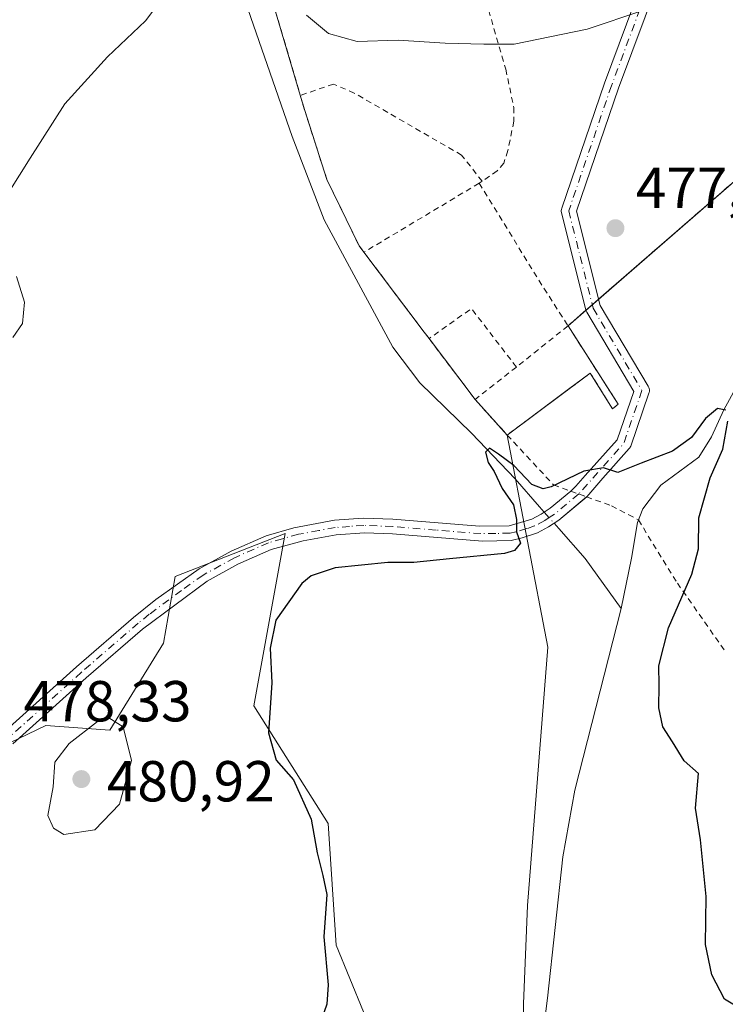
# Model space of a CAD drawing. Units: metres. Extents: x 618231 to 621699, y 4697048 to 4699420.
# Drawn here: x 621446 to 621569, y 4698868 to 4699039 of the extents above; entities that cross this region are included whole.
import ezdxf

# ---------------------------------------------------------------- set-up
doc = ezdxf.new("R2010")
doc.units = ezdxf.units.M
doc.header["$MEASUREMENT"] = 0
doc.linetypes.add('DGN Style 2', pattern=[1.6480167562047852, 0.988810053722871, -0.6592067024819142])
doc.linetypes.add('DGN Style 4', pattern=[2.6384748266838614, 1.318413404963828, -0.6592067024819142, 0.001648016756204785, -0.6592067024819142])
for name, color, linetype, lineweight in [('Agrupación de edificios CxS', 7, 'Continuous', 0), ('Alambrada', 7, 'DGN Style 2', 0), ('Camino Cxs', 7, 'Continuous', 0), ('Camino eje', 30, 'DGN Style 4', 13), ('Camino eje virtual', 6, 'DGN Style 4', 0), ('Corriente natural lineal', 142, 'Continuous', 13), ('Corriente natural lineal oculto', 9, 'DGN Style 4', 13), ('Cultivos herbáceos CxS', 92, 'Continuous', 0), ('Curva de nivel maestra', 30, 'Continuous', 30), ('Curva de nivel normal', 30, 'Continuous', 0), ('Matorral CxS', 135, 'Continuous', 0), ('Núcleo urbano CxS', 7, 'Continuous', 0), ('Punto de cota en terreno', 7, 'Continuous', 0), ('Rótulo de punto de cota en terreno', 7, 'Continuous', 0)]:
    doc.layers.add(name, color=color, linetype=linetype, lineweight=lineweight)
doc.styles.add('Style-Arial', font='txt')

# ---------------------------------------------------------------- blocks, each defined once
blk = doc.blocks.new('*U6')
at = {"layer": 'Cultivos herbáceos CxS', "color": 92, "linetype": 'Continuous', "lineweight": 0}
for points in [[(621505.9691000005, 4698866.5921, 473.3937000000006), (621501.2061000001, 4698878.165300001, 475.1912000000011), (621499.8465, 4698899.2697, 474.9089999999997), (621486.9190999996, 4698919.6939, 477.0975999999937), (621492.3623000003, 4698949.649900001, 476.5733999999939), (621473.3113000002, 4698942.1611, 477.5160999999935), (621471.2704999996, 4698930.587099999, 477.7841000000044), (621461.9360999997, 4698915.519300001, 479.5834000000032), (621450.8583000004, 4698916.290300001, 478.3668999999937), (621436.5705000004, 4698909.4823, 478.8160999999964)], [(621450.1821, 4699166.1435, 489.2312999999995), (621467.8722999999, 4699139.592700001, 487.570000000007), (621471.9540999997, 4699130.742500001, 486.7017999999953), (621471.9540999997, 4699118.487700001, 486.380799999999), (621477.3967000004, 4699097.382900001, 484.7642000000051), (621473.9044000005, 4699079.3639, 482.8926000000066), (621476.5736999996, 4699061.864900001, 481.5146999999997), (621487.4401000004, 4699050.5801, 481.1380000000063), (621490.2600999996, 4699041.7601, 480.2905000000028), (621495.0100999996, 4699025.6801, 479.5700999999972), (621495.7801000001, 4699023.040100001, 479.3873000000021), (621499.6201, 4699011.050100001, 478.5812000000006), (621505.2100999998, 4698999.5701, 477.5469000000012), (621506.0500999996, 4698998.440099999, 477.4697000000015), (621516.5100999996, 4698984.5701, 476.6855000000069), (621517.3501000004, 4698983.460100001, 476.6342000000004), (621525.3501000004, 4698972.9001, 476.2249000000011), (621526.4403999997, 4698971.690400001, 476.162599999996), (621530.9200999998, 4698966.720100001, 476.0225999999967), (621537.9480999997, 4698929.905900001, 473.123900000006), (621534.4527000004, 4698885.041099999, 471.5323000000063), (621533.7417000001, 4698867.974099999, 470.6875), (621533.7417000001, 4698848.063300001, 469.3393000000069)]]:
    blk.add_polyline3d(points, dxfattribs=at)
blk = doc.blocks.new('*U12')
at = {"layer": 'Matorral CxS', "color": 135, "linetype": 'Continuous', "lineweight": 0}
for points in [[(621436.5705000004, 4698909.4823, 478.8160999999964), (621450.8583000004, 4698916.290300001, 478.3668999999937), (621461.9360999997, 4698915.519300001, 479.5834000000032), (621471.2704999996, 4698930.587099999, 477.7841000000044), (621473.3113000002, 4698942.1611, 477.5160999999935), (621492.3623000003, 4698949.649900001, 476.5733999999939), (621486.9190999996, 4698919.6939, 477.0975999999937), (621499.8465, 4698899.2697, 474.9089999999997), (621501.2061000001, 4698878.165300001, 475.1912000000011), (621505.9691000005, 4698866.5921, 473.3937000000006)], [(621533.7417000001, 4698848.063300001, 469.3393000000069), (621533.7417000001, 4698867.974099999, 470.6875), (621534.4527000004, 4698885.041099999, 471.5323000000063), (621537.9480999997, 4698929.905900001, 473.123900000006), (621530.9200999998, 4698966.720100001, 476.0225999999967), (621541.5543000001, 4698974.655200001, 476.1057000000001), (621545.3400999998, 4698977.4801, 476.0577000000048), (621547.6414000001, 4698973.746400001, 475.9421000000002), (621549.1801000005, 4698971.2501, 475.7850999999937), (621550.1901000004, 4698972.050100001, 475.7593999999954), (621549.2598000001, 4698973.504799999, 475.8487000000023), (621541.4801000003, 4698985.670100001, 476.4084000000003), (621583.0301000001, 4699021.790100001, 477.9771999999939), (621590.8601000002, 4699030.1501, 478.1165000000037), (621592.1401000004, 4699031.940099999, 478.2651000000042), (621595.2570000002, 4699036.319499999, 478.6110999999946), (621601.6201, 4699045.2601, 479.1141999999964), (621616.4401000004, 4699065.790100001, 479.8424999999989), (621625.2301000003, 4699081.3101, 480.5219999999972), (621635.2100999998, 4699100.0801, 481.5289000000049), (621640.0100999996, 4699106.380100001, 482.5092000000004), (621640.2196000004, 4699106.550200001, 482.5268999999971), (621663.5603, 4699125.500299999, 484.0391999999993), (621675.8437999999, 4698420.438999999, 476.6508999999933)]]:
    blk.add_polyline3d(points, dxfattribs=at)
blk = doc.blocks.new('5PATER')
at = {"layer": 'Punto de cota en terreno', "linetype": 'Continuous', "lineweight": 0}
h = blk.add_hatch(color=51, dxfattribs=at)
edge = h.paths.add_edge_path()
edge.add_ellipse((0, 0), major_axis=(-0.1095731443231308, -0.1110710700762829), ratio=0.9994222409660322, start_angle=0, end_angle=360)
blk = doc.blocks.new('*U17')
at = {"layer": 'Camino Cxs', "color": 7, "linetype": 'Continuous', "lineweight": 0}
for points in [[(621443.3701, 4698914.970100001, 478.5546999999933), (621456.1700999998, 4698926.4901, 478.1484999999957), (621466.0601000005, 4698935.030099999, 477.8426000000036), (621469.9501, 4698938.1601, 477.6977999999945), (621477.4600999998, 4698943.4801, 477.3800999999949), (621483.0301000001, 4698946.5601, 477.1284000000014), (621489.0800999999, 4698949.220100001, 476.7652999999991), (621493.8800999997, 4698950.600099999, 476.5160999999935), (621500.9200999998, 4698951.920100001, 476.277900000001), (621505.9001000002, 4698952.3101, 476.1540999999997), (621511.0900999998, 4698952.100099999, 476.0038999999961), (621526.1001000004, 4698950.890100001, 475.6288999999961), (621531.2901, 4698950.950099999, 475.321100000001), (621535.1700999998, 4698952.110099999, 475.1293000000006), (621536.8000999996, 4698952.970100001, 475.1564999999973), (621538.3701, 4698954.0001, 475.2828000000009), (621541.9501, 4698956.9801, 475.222299999994), (621542.8273, 4698957.8683, 475.1869000000006), (621544.4370999997, 4698959.6709, 475.2752000000037), (621549.9900000002, 4698965.8891, 475.3744000000006), (621552.8838000001, 4698974.280400001, 475.6532000000007), (621544.7200999996, 4698988.056700001, 476.5133999999962), (621544.6205000002, 4698988.2685, 476.5301000000036), (621544.5809000004, 4698988.397800001, 476.538400000005), (621540.3475000003, 4699005.3312, 477.6098000000056), (621540.3153999997, 4699005.514799999, 477.6236999999965), (621540.3098999998, 4699005.701099999, 477.6377000000066), (621540.3311000001, 4699005.886299999, 477.6512999999978), (621540.3784999996, 4699006.066600001, 477.6643999999943), (621547.7868999997, 4699027.762399999, 479.2866999999969), (621547.7972999997, 4699027.7917, 479.2890000000043), (621559.4407000003, 4699059.0174, 481.5576000000001)], [(621561.8152999999, 4699057.943800001, 481.2915000000066), (621550.2418999998, 4699026.905999999, 479.1744999999937), (621542.9631000003, 4699005.589500001, 477.6171999999933), (621547.0573000005, 4698989.2126, 476.4238000000041), (621555.3709000006, 4698975.1832, 475.5513000000064), (621555.4841999998, 4698974.9902, 475.5415000000066), (621555.5625999998, 4698974.7805, 475.5329999999958), (621555.6039000005, 4698974.560500001, 475.5258999999933), (621555.6067000004, 4698974.3367, 475.5206999999937), (621555.5710000005, 4698974.115700001, 475.5173000000068), (621555.5373999998, 4698974.0021, 475.5163999999932), (621555.5294000005, 4698973.979, 475.516300000003), (621552.3590000002, 4698964.7839, 475.3016999999964), (621552.2927000001, 4698964.6293, 475.295499999993), (621552.2070000004, 4698964.4846, 475.2897999999987), (621552.1034000004, 4698964.3522, 475.284799999994), (621547.5163000004, 4698959.215500001, 475.1506999999983), (621544.7200999996, 4698955.9901, 475.147100000002), (621539.8800999997, 4698951.960100001, 474.9535999999935), (621538.0900999998, 4698950.780099999, 474.9790000000066), (621536.1801000005, 4698949.770099999, 475.0532999999996), (621533.5201000003, 4698948.860099999, 475.1769000000059), (621531.6001000004, 4698948.420100001, 475.2731000000058), (621526.6300999997, 4698948.3201, 475.4893000000012), (621511.0301000001, 4698949.5701, 475.9078000000009), (621506.1401000004, 4698949.770099999, 476.0890999999974), (621501.2401000002, 4698949.4001, 476.2382000000071), (621495.5301000001, 4698948.370100001, 476.4716000000044), (621489.9301000005, 4698946.8301, 476.7642999999953), (621484.1501000002, 4698944.290100001, 477.0531999999948), (621478.8300999999, 4698941.350099999, 477.3307000000059), (621467.6401000004, 4698933.050100001, 477.8010999999969), (621457.8400999998, 4698924.590100001, 478.1150000000052), (621445.0800999999, 4698913.100099999, 478.4953999999998)]]:
    blk.add_polyline3d(points, dxfattribs=at)

msp = doc.modelspace()

# ---------------------------------------------------------------- linework, layer by layer
at = {"layer": 'Agrupación de edificios CxS', "color": 7, "linetype": 'Continuous', "lineweight": 0, "extrusion": (-0.7978677938758811, -0.6025927590579644, 0.0169985360117999), "elevation": -3327453.977197948, "flags": 128}
msp.add_lwpolyline([(-3375133.369975791, 57047.05753456456), (-3375134.761988086, 57046.9792232497), (-3375152.134044657, 57047.70082751109)], dxfattribs=at)
at = {"layer": 'Agrupación de edificios CxS', "color": 7, "linetype": 'Continuous', "lineweight": 0, "extrusion": (0.01248159253573031, 0.01085044951988712, 0.9998632294434017), "elevation": 59220.47405200086, "flags": 128}
msp.add_lwpolyline([(621491.3173768276, 4698623.357438245), (621490.2175616709, 4698622.40148197)], dxfattribs=at)
at = {"layer": 'Agrupación de edificios CxS', "color": 7, "linetype": 'Continuous', "lineweight": 0, "extrusion": (-0.004087306375891843, -0.003553372278804492, 0.9999853336284676), "elevation": -18761.20036098832, "flags": 128}
msp.add_lwpolyline([(621543.5449075998, 4698953.285424413), (621542.444084505, 4698952.32841837)], dxfattribs=at)
at = {"layer": 'Agrupación de edificios CxS', "color": 7, "linetype": 'Continuous', "lineweight": 0, "extrusion": (0.05167676537055885, 0.04492251274032413, 0.9976529856467788), "elevation": 243685.1972646549, "flags": 128}
msp.add_lwpolyline([(3138578.663125989, -3543550.638382969), (3138578.663125989, -3543546.509734456)], dxfattribs=at)
at = {"layer": 'Agrupación de edificios CxS', "color": 7, "linetype": 'Continuous', "lineweight": 0, "extrusion": (0.02223731315736896, -0.02935325336984774, 0.9993217141742428), "elevation": -123632.9308593037, "flags": 128}
msp.add_lwpolyline([(3332923.887733901, 3367933.128894451), (3332923.887733901, 3367946.386041175)], dxfattribs=at)
at = {"layer": 'Agrupación de edificios CxS', "color": 7, "linetype": 'Continuous', "lineweight": 0, "extrusion": (-0.02210947005546341, 0.02453079442410623, 0.9994545569753478), "elevation": 102004.1628070323, "flags": 128}
msp.add_lwpolyline([(-3607621.567176566, -3072661.863491661), (-3607621.567176566, -3072670.187725559)], dxfattribs=at)
at = {"layer": 'Agrupación de edificios CxS', "color": 7, "linetype": 'Continuous', "lineweight": 0}
for points in [[(621663.5603999998, 4699125.500399999, 484.0926999999938), (621640.2196000004, 4699106.550200001, 482.2872999999963), (621640.0100999996, 4699106.380100001, 482.2492999999959), (621635.2100999998, 4699100.0801, 481.2611000000034), (621625.2301000003, 4699081.3101, 480.1949000000022), (621616.4401000004, 4699065.790100001, 479.5510000000068), (621601.6201, 4699045.2601, 479.1367000000028), (621592.1401000004, 4699031.940099999, 477.9847000000009), (621590.8601000002, 4699030.1501, 477.9373000000051), (621583.0301000001, 4699021.790100001, 478.4000999999989), (621546.7890999997, 4698990.285300001, 476.5206000000035)], [(621495.0100999996, 4699025.6801, 479.6248000000051), (621490.2600999996, 4699041.7601, 480.2531000000017), (621487.4401000004, 4699050.5801, 481.2630000000063), (621496.2600999996, 4699054.7601, 483.1355999999942), (621503.6901000004, 4699059.3101, 484.5328000000009), (621519.8000999996, 4699070.090100001, 486.2823000000063)], [(621601.6201, 4699045.2601, 479.1367000000028), (621592.1401000004, 4699031.940099999, 477.9847000000009), (621590.8601000002, 4699030.1501, 477.9373000000051), (621583.0301000001, 4699021.790100001, 478.4000999999989), (621541.4801000003, 4698985.670100001, 476.8194999999978), (621550.1901000004, 4698972.050100001, 475.9128000000055), (621549.1801000005, 4698971.2501, 475.938599999994), (621545.3400999998, 4698977.4801, 476.7955999999977), (621530.9200999998, 4698966.720100001, 476.7554999999993), (621525.3501000004, 4698972.9001, 476.4805999999954), (621517.3501000004, 4698983.460100001, 476.9688000000024), (621516.5100999996, 4698984.5701, 476.8904999999941), (621506.0500999996, 4698998.440099999, 477.6119999999937), (621505.2100999998, 4698999.5701, 477.6552999999985), (621499.6201, 4699011.050100001, 478.7859000000026), (621495.7801000001, 4699023.040100001, 479.4723999999987), (621495.0100999996, 4699025.6801, 479.6248000000051), (621490.2600999996, 4699041.7601, 480.2531000000017)], [(621506.0500999996, 4698998.440099999, 477.6119999999937), (621505.2100999998, 4698999.5701, 477.6552999999985), (621499.6201, 4699011.050100001, 478.7859000000026), (621495.7801000001, 4699023.040100001, 479.4723999999987), (621495.0100999996, 4699025.6801, 479.6248000000051)], [(621541.4801000003, 4698985.670100001, 476.8194999999978), (621550.1901000004, 4698972.050100001, 475.9128000000055), (621549.1801000005, 4698971.2501, 475.938599999994), (621545.3400999998, 4698977.4801, 476.7955999999977), (621530.9200999998, 4698966.720100001, 476.7554999999993)]]:
    msp.add_polyline3d(points, dxfattribs=at)
at = {"layer": 'Alambrada', "color": 7, "linetype": 'DGN Style 2', "lineweight": 0, "extrusion": (-0.02426904024788716, -0.0145371551094102, 0.9995997623082808), "elevation": -82916.00368511697, "flags": 128}
msp.add_lwpolyline([(-3711765.172148419, 2946679.153057574), (-3711765.172148419, 2946655.830198914)], dxfattribs=at)
at = {"layer": 'Alambrada', "color": 7, "linetype": 'DGN Style 2', "lineweight": 0, "extrusion": (0.01113022576567182, 0.007420150482697264, 0.999910525717786), "elevation": 42263.31870073775, "flags": 128}
msp.add_lwpolyline([(621482.7355058036, 4698826.517178731), (621482.2254461251, 4698826.177169371)], dxfattribs=at)
at = {"layer": 'Alambrada', "color": 7, "linetype": 'DGN Style 2', "lineweight": 0, "extrusion": (-0.6373186378526375, -0.4346642947197664, 0.636311169744353), "elevation": -2438297.856084748, "flags": 128}
msp.add_lwpolyline([(-3531886.138499307, 2011834.401135982), (-3531865.368402848, 2011832.892773284), (-3531856.997250419, 2011832.518534447)], dxfattribs=at)
at = {"layer": 'Alambrada', "color": 7, "linetype": 'DGN Style 2', "lineweight": 0, "extrusion": (-0.7978677938758811, -0.6025927590579644, 0.0169985360117999), "elevation": -3327453.977197948, "flags": 128}
msp.add_lwpolyline([(-3375152.134044657, 57047.70082751109), (-3375134.761988086, 57046.9792232497), (-3375133.369975791, 57047.05753456456)], dxfattribs=at)
at = {"layer": 'Alambrada', "color": 7, "linetype": 'DGN Style 2', "lineweight": 0, "extrusion": (0.04053173863911132, 0.005002999679499526, 0.9991657260720554), "elevation": 49176.76241614586, "flags": 128}
msp.add_lwpolyline([(4587445.176573889, -1191482.416679805), (4587456.208108294, -1191475.893558033), (4587451.948907352, -1191467.945339838)], dxfattribs=at)
at = {"layer": 'Alambrada', "color": 7, "linetype": 'DGN Style 2', "lineweight": 0, "extrusion": (-0.03007033475737821, -0.02405626780795323, 0.9992582603845371), "elevation": -131253.5522537761, "flags": 128}
msp.add_lwpolyline([(-3281017.461190484, 3418256.469463751), (-3281017.461190484, 3418244.999363537)], dxfattribs=at)
at = {"layer": 'Alambrada', "color": 7, "linetype": 'DGN Style 2', "lineweight": 0, "extrusion": (0.02223731315736896, -0.02935325336984774, 0.9993217141742428), "elevation": -123632.9308593037, "flags": 128}
msp.add_lwpolyline([(3332923.887733901, 3367946.386041175), (3332923.887733901, 3367933.128894451)], dxfattribs=at)
at = {"layer": 'Alambrada', "color": 7, "linetype": 'DGN Style 2', "lineweight": 0, "extrusion": (0.008889629319532659, 0.006945796723925234, 0.9999363631743928), "elevation": 38639.69082869695, "flags": 128}
msp.add_lwpolyline([(621503.7350432638, 4698823.473265394), (621496.554413109, 4698817.863130065)], dxfattribs=at)
at = {"layer": 'Alambrada', "color": 7, "linetype": 'DGN Style 2', "lineweight": 0, "extrusion": (-0.02210947005546341, 0.02453079442410623, 0.9994545569753478), "elevation": 102004.1628070323, "flags": 128}
msp.add_lwpolyline([(-3607621.567176566, -3072670.187725559), (-3607621.567176566, -3072661.863491661)], dxfattribs=at)
at = {"layer": 'Alambrada', "color": 7, "linetype": 'DGN Style 2', "lineweight": 0}
for points in [[(621663.5604999998, 4699125.500399999, 484.0926000000036), (621640.0100999996, 4699106.380100001, 482.2492999999959), (621635.2100999998, 4699100.0801, 481.2611000000034), (621625.2301000003, 4699081.3101, 480.1949000000022), (621616.4401000004, 4699065.790100001, 479.5510000000068), (621601.6201, 4699045.2601, 479.1367000000028), (621592.1401000004, 4699031.940099999, 477.9847000000009), (621590.8601000002, 4699030.1501, 477.9373000000051), (621583.0301000001, 4699021.790100001, 478.4000999999989), (621541.4801000003, 4698985.670100001, 476.8194999999978)], [(621519.8000999996, 4699070.090100001, 486.2823000000063), (621503.6901000004, 4699059.3101, 484.5328000000009), (621496.2600999996, 4699054.7601, 483.1355999999942), (621487.4401000004, 4699050.5801, 481.2630000000063), (621490.2600999996, 4699041.7601, 480.2531000000017), (621495.0100999996, 4699025.6801, 479.6248000000051)], [(621519.8000999996, 4699070.090100001, 486.2823000000063), (621522.2600999996, 4699061.130100001, 483.1775000000052), (621522.6801000005, 4699059.6501, 482.8819999999978), (621526.7901, 4699043.590100001, 481.0149999999995), (621530.6700999998, 4699030.220100001, 479.7943999999989), (621532.0701000001, 4699023.590100001, 479.2149999999965), (621532.0701000001, 4699021.1801, 478.997000000003), (621531.0500999996, 4699016.0801, 478.532600000006), (621530.3400999998, 4699013.9301, 478.357999999993), (621529.1901000004, 4699012.5601, 478.2676000000066), (621526.5601000005, 4699010.7601, 478.2636000000057)], [(621526.5601000005, 4699010.7601, 478.2636000000057), (621523.0100999996, 4699015.290100001, 478.5709999999963), (621504.3800999997, 4699026.0701, 479.3886000000057), (621500.7600999996, 4699027.620100001, 479.5457000000025), (621495.0100999996, 4699025.6801, 479.6248000000051)], [(621495.0100999996, 4699025.6801, 479.6248000000051), (621495.7801000001, 4699023.040100001, 479.4723999999987), (621499.6201, 4699011.050100001, 478.7859000000026), (621505.2100999998, 4698999.5701, 477.6552999999985), (621506.0500999996, 4698998.440099999, 477.6119999999937)], [(621541.4801000003, 4698985.670100001, 476.8194999999978), (621550.1901000004, 4698972.050100001, 475.9128000000055), (621549.1801000005, 4698971.2501, 475.938599999994), (621545.3400999998, 4698977.4801, 476.7955999999977), (621530.9200999998, 4698966.720100001, 476.7554999999993)], [(621530.9200999998, 4698966.720100001, 476.7554999999993), (621538.9600999998, 4698958.050100001, 475.8084999999992), (621541.9401000004, 4698956.9801, 475.2238999999972), (621544.7100999998, 4698955.9901, 475.1468000000023), (621549.0301000001, 4698954.440099999, 475.2308000000049), (621553.6901000004, 4698951.9901, 474.9112000000023), (621560.4600999998, 4698941.020099999, 475.3274999999995), (621568.6001000004, 4698929.4101, 476.7307000000001)]]:
    msp.add_polyline3d(points, dxfattribs=at)
at = {"layer": 'Camino Cxs', "color": 7, "linetype": 'Continuous', "lineweight": 0, "extrusion": (-0.02361384875721803, -0.01966193422866866, 0.9995277857514812), "elevation": -106592.703788278, "flags": 128}
msp.add_lwpolyline([(-3213352.595481935, 3482744.395893878), (-3213352.595481935, 3482738.098690729)], dxfattribs=at)
at = {"layer": 'Camino Cxs', "color": 7, "linetype": 'Continuous', "lineweight": 0}
for points in [[(621663.1819000002, 4699147.2324, 487.0543000000035), (621640.6710000001, 4699137.327600001, 487.444399999993), (621611.8964000001, 4699117.446900001, 486.7885999999999), (621604.6316999998, 4699105.512399999, 485.4113000000071), (621604.5862999996, 4699105.4428, 485.4002999999939), (621597.1780000003, 4699094.8595, 484.234500000006), (621597.0834999997, 4699094.7402, 484.2171999999992), (621596.9758000001, 4699094.6327, 484.1999000000069), (621596.8563000001, 4699094.5385, 484.1827000000048), (621579.5746999999, 4699082.493600001, 482.4737000000023), (621561.8152999999, 4699057.943800001, 481.2915000000066), (621550.2418999998, 4699026.905999999, 479.1744999999937), (621542.9631000003, 4699005.589500001, 477.6171999999933), (621546.7890999997, 4698990.285300001, 476.5206000000035)], [(621544.5887000002, 4698988.372400001, 476.5368000000017), (621544.5809000004, 4698988.397800001, 476.538400000005), (621540.3475000003, 4699005.3312, 477.6098000000056), (621540.3153999997, 4699005.514900001, 477.6236999999965), (621540.3098999998, 4699005.701199999, 477.6377000000066), (621540.3310000002, 4699005.886399999, 477.6512999999978), (621540.3784999996, 4699006.066600001, 477.6643999999943), (621547.7868999997, 4699027.762399999, 479.2866999999969), (621547.7972999997, 4699027.7917, 479.2890000000043), (621559.4407000003, 4699059.0174, 481.5576000000001)], [(621546.7890999997, 4698990.285300001, 476.5206000000035), (621547.0573000005, 4698989.2126, 476.4238000000041), (621555.3709000006, 4698975.1832, 475.5513000000064), (621555.4841999998, 4698974.9902, 475.5415000000066), (621555.5625999998, 4698974.7805, 475.5329999999958), (621555.6039000005, 4698974.560500001, 475.5258999999933), (621555.6067000004, 4698974.3367, 475.5206999999937), (621555.5710000005, 4698974.115700001, 475.5173000000068), (621555.5373999998, 4698974.0021, 475.5163999999932), (621555.5294000005, 4698973.979, 475.516300000003), (621552.3590000002, 4698964.7839, 475.3016999999964), (621552.2927000001, 4698964.6294, 475.295499999993), (621552.2070000004, 4698964.4847, 475.2897999999987), (621552.1034000004, 4698964.3522, 475.284799999994), (621547.5163000004, 4698959.215500001, 475.1506999999983), (621544.7200999996, 4698955.9901, 475.147100000002), (621544.7171, 4698955.987600001, 475.147100000002)], [(621541.9471000005, 4698956.977600001, 475.2225999999937), (621541.9501, 4698956.9801, 475.222299999994), (621542.8273, 4698957.8683, 475.1869000000006), (621544.4370999997, 4698959.6709, 475.2752000000037), (621549.9900000002, 4698965.8891, 475.3744000000006), (621552.8838000001, 4698974.280400001, 475.6532000000007), (621544.7200999996, 4698988.056700001, 476.5133999999962), (621544.6205000002, 4698988.2685, 476.5301000000036), (621544.5887000002, 4698988.372400001, 476.5368000000017)], [(621396.3601000002, 4698871.640100001, 478.7229999999981), (621408.2001, 4698882.600099999, 478.8552000000054), (621421.3901000004, 4698894.420100001, 478.9808000000049), (621443.3701, 4698914.970100001, 478.5546999999933), (621456.1700999998, 4698926.4901, 478.1484999999957), (621466.0601000005, 4698935.030099999, 477.8426000000036), (621469.9501, 4698938.1601, 477.6977999999945), (621477.4600999998, 4698943.4801, 477.3800999999949), (621483.0301000001, 4698946.5601, 477.1284000000014), (621489.0800999999, 4698949.220100001, 476.7652999999991), (621493.8800999997, 4698950.600099999, 476.5160999999935), (621500.9200999998, 4698951.920100001, 476.277900000001), (621505.9001000002, 4698952.3101, 476.1540999999997), (621511.0900999998, 4698952.100099999, 476.0038999999961), (621526.1001000004, 4698950.890100001, 475.6288999999961), (621531.2901, 4698950.950099999, 475.321100000001), (621535.1700999998, 4698952.110099999, 475.1293000000006), (621536.8000999996, 4698952.970100001, 475.1564999999973), (621538.3701, 4698954.0001, 475.2828000000009), (621541.9471000005, 4698956.977600001, 475.2225999999937)], [(621539.8800999997, 4698951.960100001, 474.9535999999935), (621538.0900999998, 4698950.780099999, 474.9790000000066), (621536.1801000005, 4698949.770099999, 475.0532999999996), (621533.5201000003, 4698948.860099999, 475.1769000000059), (621531.6001000004, 4698948.420100001, 475.2731000000058), (621526.6300999997, 4698948.3201, 475.4893000000012), (621511.0301000001, 4698949.5701, 475.9078000000009), (621506.1401000004, 4698949.770099999, 476.0890999999974), (621501.2401000002, 4698949.4001, 476.2382000000071), (621495.5301000001, 4698948.370100001, 476.4716000000044), (621489.9301000005, 4698946.8301, 476.7642999999953), (621484.1501000002, 4698944.290100001, 477.0531999999948), (621478.8300999999, 4698941.350099999, 477.3307000000059), (621467.6401000004, 4698933.050100001, 477.8010999999969), (621457.8400999998, 4698924.590100001, 478.1150000000052), (621445.0800999999, 4698913.100099999, 478.4953999999998)]]:
    msp.add_polyline3d(points, dxfattribs=at)
at = {"layer": 'Camino eje', "color": 30, "linetype": 'DGN Style 4', "lineweight": 13, "extrusion": (0.006705118101144223, -0.02987434898405004, 0.9995311724323704), "elevation": -135735.8435809597, "flags": 128}
msp.add_lwpolyline([(1635522.207420999, 4446721.660760558), (1635517.092870767, 4446713.368135286), (1635507.57108526, 4446706.551786746)], dxfattribs=at)
at = {"layer": 'Camino eje', "color": 30, "linetype": 'DGN Style 4', "lineweight": 13}
msp.add_polyline3d([(621543.3350999998, 4698956.485099999, 475.1236000000063), (621539.1250999998, 4698952.9801, 475.0786999999983), (621538.2301000003, 4698952.390100001, 475.0271999999969), (621537.4451000001, 4698951.8751, 475.038400000005), (621535.6750999996, 4698950.940099999, 475.0939000000071), (621534.3450999996, 4698950.485099999, 475.1472000000067), (621532.4051000001, 4698949.905099999, 475.2360999999946), (621531.4451000001, 4698949.6851, 475.2949999999983), (621528.9600999998, 4698949.6351, 475.4462000000058), (621526.3651000002, 4698949.6051, 475.5604000000022), (621518.5651000004, 4698950.2301, 475.7578999999969), (621511.0601000005, 4698950.835100001, 475.9557000000059), (621506.0201000003, 4698951.040100001, 476.1218999999983), (621503.5701000001, 4698950.8551, 476.184500000003), (621501.0800999999, 4698950.6601, 476.2587000000058), (621498.2251000004, 4698950.145099999, 476.3542000000016), (621494.7050999999, 4698949.485099999, 476.4976000000024), (621491.9051000001, 4698948.715100001, 476.6374000000069), (621489.5050999997, 4698948.0251, 476.7939000000042), (621483.5900999998, 4698945.425100001, 477.0917999999947), (621478.1451000003, 4698942.415100001, 477.3723000000027), (621474.3901000004, 4698939.755100001, 477.5246000000043), (621468.7950999998, 4698935.6051, 477.7755999999936), (621466.8501000004, 4698934.040100001, 477.8160999999964), (621457.0050999997, 4698925.540100001, 478.110400000005), (621450.6051000003, 4698919.780099999, 478.3377000000037), (621444.2251000004, 4698914.0351, 478.5148000000045)], dxfattribs=at)
at = {"layer": 'Camino eje virtual', "color": 6, "linetype": 'DGN Style 4', "lineweight": 0}
msp.add_polyline3d([(621663.1573000001, 4699148.641799999, 487.0997999999963), (621640.0339000003, 4699138.467599999, 487.4459000000061), (621610.9297000002, 4699118.359200001, 486.8313000000053), (621603.5213000001, 4699106.188300001, 485.5301999999938), (621596.1129999999, 4699095.605000001, 484.2238999999972), (621578.6505000005, 4699083.4341, 482.5112999999984), (621560.6588000003, 4699058.563200001, 481.4251999999979), (621549.0170999998, 4699027.342300001, 479.2301000000007), (621541.6086999997, 4699005.646500001, 477.6235000000015), (621545.8421, 4698988.713099999, 476.4663), (621554.3087999999, 4698974.425600001, 475.5862000000052)], dxfattribs=at)
at = {"layer": 'Corriente natural lineal', "color": 142, "linetype": 'Continuous', "lineweight": 13, "extrusion": (0.09329662766326396, -0.1055824615390062, 0.9900242840870253), "elevation": -437669.6151794188, "flags": 128}
msp.add_lwpolyline([(3577226.983684548, 3078696.390099379), (3577226.983684548, 3078695.149475307)], dxfattribs=at)
at = {"layer": 'Corriente natural lineal', "color": 142, "linetype": 'Continuous', "lineweight": 13, "extrusion": (0.0244921056076469, -0.0277170027772113, 0.9993157181391435), "elevation": -114543.645895361, "flags": 128}
msp.add_lwpolyline([(3577247.217547262, 3107513.084289268), (3577247.217547262, 3107511.829820722)], dxfattribs=at)
at = {"layer": 'Corriente natural lineal', "color": 142, "linetype": 'Continuous', "lineweight": 13, "extrusion": (0.3180956624586092, 0.1727189559068884, 0.93219274390839), "elevation": 1009749.45879648, "flags": 128}
msp.add_lwpolyline([(3832896.802966741, -2599183.680121107), (3832890.06050845, -2599185.355710092), (3832879.463670194, -2599186.80033578)], dxfattribs=at)
at = {"layer": 'Corriente natural lineal', "color": 142, "linetype": 'Continuous', "lineweight": 13}
for points in [[(621663.9051999999, 4699105.7148, 482.1288000000059), (621660.9001000002, 4699102.4801, 481.8249999999971), (621655.0800999999, 4699098.040100001, 481.304099999994), (621643.6801000005, 4699088.690099999, 480.4073000000063), (621621.6201, 4699065.860099999, 479.2495999999956), (621610.2301000003, 4699049.800100001, 478.5927999999985), (621602.3101000005, 4699038.210100001, 478.0999000000011), (621589.1401000004, 4699005.6801, 476.2504999999946), (621574.1601, 4698981.3301, 475.5626000000047), (621568.5000999998, 4698971.0801, 475.3141999999935), (621566.3601000002, 4698966.4301, 475.1946999999927), (621564.2001, 4698962.850099999, 475.1003000000055), (621557.5701000001, 4698958.0101, 474.8460000000051), (621554.4501, 4698953.920100001, 474.7326999999932), (621553.5201000003, 4698951.5601, 474.5697999999975), (621552.4901000002, 4698945.370100001, 473.9671999999992), (621550.7200999996, 4698936.630100001, 473.5524000000005)], [(621483.9801000003, 4699046.2401, 480.726999999999), (621493.6201, 4699018.530099999, 479.0963000000047), (621499.1501000002, 4699004.090100001, 478.1824000000051), (621511.0701000001, 4698981.970100001, 476.7422999999981), (621515.7600999996, 4698975.7501, 476.3427999999985), (621524.7500999998, 4698967.030099999, 475.8424999999989), (621532.2901, 4698959.090100001, 475.4413999999961), (621536.5500999996, 4698954.2601, 475.0167999999976)], [(621550.7200999996, 4698936.630100001, 473.5524000000005), (621542.6901000004, 4698905.050100001, 471.9982000000019), (621540.5800999999, 4698893.520099999, 471.6958000000013), (621537.9101, 4698868.950099999, 471.0506000000024), (621535.5601000005, 4698850.0601, 469.4535000000033), (621534.9401000004, 4698845.550100001, 469.4474000000046), (621533.4101, 4698839.170100001, 469.4391999999935), (621533.1901000004, 4698834.0801, 469.4303000000073), (621531.7001, 4698828.4901, 468.8313999999955), (621528.3901000004, 4698821.290100001, 468.3209000000061), (621525.1300999997, 4698811.5701, 467.6972999999998), (621524.5100999996, 4698806.8101, 467.5161999999983), (621524.6601, 4698795.2601, 467.288400000005), (621523.3201000001, 4698776.540100001, 466.3255000000063)]]:
    msp.add_polyline3d(points, dxfattribs=at)
at = {"layer": 'Corriente natural lineal oculto', "color": 9, "linetype": 'DGN Style 4', "lineweight": 13, "extrusion": (0.02937772188145393, -0.03324949991358006, 0.9990152252155884), "elevation": -137504.1224738027, "flags": 128}
msp.add_lwpolyline([(3577080.723408989, 3106776.065759081), (3577080.723408989, 3106773.500886758)], dxfattribs=at)
at = {"layer": 'Cultivos herbáceos CxS', "color": 92, "linetype": 'Continuous', "lineweight": 0}
for points in [[(621487.4401000004, 4699050.5801, 481.1380000000063), (621490.2600999996, 4699041.7601, 480.2905000000028), (621495.0100999996, 4699025.6801, 479.5700999999972), (621495.7801000001, 4699023.040100001, 479.3873000000021), (621499.6201, 4699011.050100001, 478.5812000000006), (621505.2100999998, 4698999.5701, 477.5469000000012), (621506.0500999996, 4698998.440099999, 477.4697000000015), (621516.5100999996, 4698984.5701, 476.6855000000069), (621517.3501000004, 4698983.460100001, 476.6342000000004), (621525.3501000004, 4698972.9001, 476.2249000000011), (621526.4403999997, 4698971.690400001, 476.162599999996), (621530.9200999998, 4698966.720100001, 476.0225999999967)], [(621530.9200999998, 4698966.720100001, 476.0225999999967), (621537.9480999997, 4698929.905900001, 473.123900000006), (621534.4527000004, 4698885.041099999, 471.5323000000063), (621533.7417000001, 4698867.974099999, 470.6875), (621533.7417000001, 4698848.063300001, 469.3393000000069)], [(621505.9691000005, 4698866.5921, 473.3937000000006), (621501.2061000001, 4698878.165300001, 475.1912000000011), (621499.8465, 4698899.2697, 474.9089999999997), (621486.9190999996, 4698919.6939, 477.0975999999937), (621492.3623000003, 4698949.649900001, 476.5733999999939), (621473.3113000002, 4698942.1611, 477.5160999999935), (621471.2704999996, 4698930.587099999, 477.7841000000044), (621461.9360999997, 4698915.519300001, 479.5834000000032), (621450.8583000004, 4698916.290300001, 478.3668999999937), (621436.5705000004, 4698909.4823, 478.8160999999964)]]:
    msp.add_polyline3d(points, dxfattribs=at)
at = {"layer": 'Curva de nivel maestra', "color": 30, "linetype": 'Continuous', "lineweight": 30, "elevation": 475, "flags": 128}
for points in [[(621568.8499999996, 4698971.0601), (621567.4400000004, 4698971.3301), (621565.3399999999, 4698969.5701), (621562.9199999999, 4698966.270099999), (621559.6100000005, 4698963.940099999), (621554.1900000004, 4698961.860099999), (621550.1100000005, 4698960.210100001), (621547.6399999997, 4698961.0001), (621544.2199999997, 4698960.450099999), (621538.5599999996, 4698957.720100001), (621537.1900000004, 4698957.370100001), (621535.1699999999, 4698958.130100001), (621532.0599999996, 4698961.4301), (621529.4199999999, 4698963.370100001), (621527.8700000001, 4698964.440099999), (621527.1399999997, 4698963.720100001), (621527.6200000001, 4698961.9301), (621528.6399999997, 4698960.370100001), (621530.0199999996, 4698957.460100001), (621532.0099999999, 4698954.5801), (621532.5599999996, 4698952.040100001), (621532.5300000003, 4698949.940099999), (621533.2599999999, 4698947.940099999), (621532.2100000001, 4698946.670100001), (621530.4299999997, 4698946.1601), (621520.9299999997, 4698945.2301), (621514.7300000006, 4698944.600099999), (621510.1799999997, 4698944.620100001), (621501.0599999996, 4698943.690099999), (621496.9000000004, 4698942.2601), (621495.2699999996, 4698940.920100001), (621490.7599999999, 4698934.610099999), (621489.7699999996, 4698929.720100001), (621490.0599999996, 4698923.720100001), (621489.4900000002, 4698915.050100001), (621490.7999999998, 4698910.270099999), (621493.8399999999, 4698906.880100001), (621496.8899999997, 4698900.050100001), (621497.9100000003, 4698894.220100001), (621498.9100000003, 4698890.270099999), (621499.6399999997, 4698886.940099999), (621499.0999999996, 4698879.610099999), (621499.8499999996, 4698871.270099999), (621499.6200000001, 4698867.940099999), (621498.6699999999, 4698865.270099999)], [(621570.9699999997, 4698867.440099999), (621568.6500000004, 4698868.800100001), (621566.4400000004, 4698873.020099999), (621565.3600000005, 4698878.270099999), (621565.4600000001, 4698886.610099999), (621564.4600000001, 4698896.4801), (621563.6200000001, 4698901.9801), (621564.1399999997, 4698907.960100001), (621561.6600000003, 4698910.1501), (621559.6299999999, 4698913.460100001), (621557.9299999997, 4698916.090100001), (621557.2199999997, 4698919.380100001), (621557.3300000001, 4698923.300100001), (621557.2199999997, 4698926.640100001), (621558.9400000004, 4698933.270099999), (621562.9500000002, 4698942.540100001), (621564.1299999999, 4698946.9901), (621564.2000000002, 4698952.360099999), (621566.1799999997, 4698959.270099999), (621568.3499999996, 4698964.270099999), (621569.2199999997, 4698969.1501)]]:
    msp.add_lwpolyline(points, dxfattribs=at)
at = {"layer": 'Curva de nivel normal', "color": 30, "linetype": 'Continuous', "lineweight": 0, "elevation": 480, "flags": 128}
for points in [[(621444.3799999999, 4699008.850099999), (621448.1100000005, 4699014.790100001), (621454.1100000005, 4699024.200099999), (621461.5300000003, 4699032.3301), (621468.1200000001, 4699038.620100001), (621473.3399999999, 4699045.530099999)], [(621496.0800000001, 4699039.5701), (621499.9199999999, 4699036.4101), (621504.8899999997, 4699034.9901), (621511.9800000006, 4699035.2401), (621520.1500000004, 4699034.710100001), (621526.8700000001, 4699034.5601), (621532.1100000005, 4699034.5801), (621544.7800000003, 4699037.1601), (621554.4500000002, 4699040.420100001)], [(621445.0800000001, 4698983.6501), (621446.79, 4698986.0701), (621447.0999999996, 4698989.780099999), (621445.7300000006, 4698994.2301)], [(621461.7699999996, 4698917.630100001), (621459.7800000003, 4698916.9801), (621454.9000000004, 4698913.170100001), (621452.3700000001, 4698909.940099999), (621452.0800000001, 4698905.6501), (621451.2000000002, 4698900.700099999), (621452.1600000003, 4698898.5101), (621453.9800000006, 4698897.4101), (621459.3200000003, 4698898.210100001), (621463.6299999999, 4698902.6601), (621465.7300000006, 4698910.200099999), (621464.25, 4698916.0801), (621461.7699999996, 4698917.630100001)]]:
    msp.add_lwpolyline(points, dxfattribs=at)
at = {"layer": 'Matorral CxS', "color": 135, "linetype": 'Continuous', "lineweight": 0}
for points in [[(621663.5604999998, 4699125.500399999, 484.0391999999993), (621640.2196000004, 4699106.550200001, 482.5268999999971), (621640.0100999996, 4699106.380100001, 482.5092000000004), (621635.2100999998, 4699100.0801, 481.5289000000049), (621625.2301000003, 4699081.3101, 480.5219999999972), (621616.4401000004, 4699065.790100001, 479.8424999999989), (621601.6201, 4699045.2601, 479.1141999999964), (621595.2570000002, 4699036.319499999, 478.6110999999946), (621592.1401000004, 4699031.940099999, 478.2651000000042), (621590.8601000002, 4699030.1501, 478.1165000000037), (621583.0301000001, 4699021.790100001, 477.9771999999939), (621541.4801000003, 4698985.670100001, 476.4084000000003), (621549.2598000001, 4698973.504799999, 475.8487000000023), (621550.1901000004, 4698972.050100001, 475.7593999999954), (621549.1801000005, 4698971.2501, 475.7850999999937), (621547.6414000001, 4698973.746400001, 475.9421000000002), (621545.3400999998, 4698977.4801, 476.0577000000048), (621541.5543000001, 4698974.655200001, 476.1057000000001), (621530.9200999998, 4698966.720100001, 476.0225999999967)], [(621530.9200999998, 4698966.720100001, 476.0225999999967), (621537.9480999997, 4698929.905900001, 473.123900000006), (621534.4527000004, 4698885.041099999, 471.5323000000063), (621533.7417000001, 4698867.974099999, 470.6875), (621533.7417000001, 4698848.063300001, 469.3393000000069)], [(621505.9691000005, 4698866.5921, 473.3937000000006), (621501.2061000001, 4698878.165300001, 475.1912000000011), (621499.8465, 4698899.2697, 474.9089999999997), (621486.9190999996, 4698919.6939, 477.0975999999937), (621492.3623000003, 4698949.649900001, 476.5733999999939), (621473.3113000002, 4698942.1611, 477.5160999999935), (621471.2704999996, 4698930.587099999, 477.7841000000044), (621461.9360999997, 4698915.519300001, 479.5834000000032), (621450.8583000004, 4698916.290300001, 478.3668999999937), (621436.5705000004, 4698909.4823, 478.8160999999964)]]:
    msp.add_polyline3d(points, dxfattribs=at)
at = {"layer": 'Núcleo urbano CxS', "color": 7, "linetype": 'Continuous', "lineweight": 0}
for points in [[(621663.5604999998, 4699125.500399999, 484.0391999999993), (621640.2196000004, 4699106.550200001, 482.5268999999971), (621640.0100999996, 4699106.380100001, 482.5092000000004), (621635.2100999998, 4699100.0801, 481.5289000000049), (621625.2301000003, 4699081.3101, 480.5219999999972), (621616.4401000004, 4699065.790100001, 479.8424999999989), (621601.6201, 4699045.2601, 479.1141999999964), (621595.2570000002, 4699036.319499999, 478.6110999999946), (621592.1401000004, 4699031.940099999, 478.2651000000042), (621590.8601000002, 4699030.1501, 478.1165000000037), (621583.0301000001, 4699021.790100001, 477.9771999999939), (621541.4801000003, 4698985.670100001, 476.4084000000003), (621549.2598000001, 4698973.504799999, 475.8487000000023), (621550.1901000004, 4698972.050100001, 475.7593999999954), (621549.1801000005, 4698971.2501, 475.7850999999937), (621547.6414000001, 4698973.746400001, 475.9421000000002), (621545.3400999998, 4698977.4801, 476.0577000000048), (621541.5543000001, 4698974.655200001, 476.1057000000001), (621530.9200999998, 4698966.720100001, 476.0225999999967)], [(621487.4401000004, 4699050.5801, 481.1380000000063), (621490.2600999996, 4699041.7601, 480.2905000000028), (621495.0100999996, 4699025.6801, 479.5700999999972), (621495.7801000001, 4699023.040100001, 479.3873000000021), (621499.6201, 4699011.050100001, 478.5812000000006), (621505.2100999998, 4698999.5701, 477.5469000000012), (621506.0500999996, 4698998.440099999, 477.4697000000015), (621516.5100999996, 4698984.5701, 476.6855000000069), (621517.3501000004, 4698983.460100001, 476.6342000000004), (621525.3501000004, 4698972.9001, 476.2249000000011), (621526.4403999997, 4698971.690400001, 476.162599999996), (621530.9200999998, 4698966.720100001, 476.0225999999967)], [(621601.6201, 4699045.2601, 479.1141999999964), (621595.2570000002, 4699036.319499999, 478.6110999999946), (621592.1401000004, 4699031.940099999, 478.2651000000042), (621590.8601000002, 4699030.1501, 478.1165000000037), (621583.0301000001, 4699021.790100001, 477.9771999999939), (621541.4801000003, 4698985.670100001, 476.4084000000003), (621549.2598000001, 4698973.504799999, 475.8487000000023), (621550.1901000004, 4698972.050100001, 475.7593999999954), (621549.1801000005, 4698971.2501, 475.7850999999937), (621547.6414000001, 4698973.746400001, 475.9421000000002), (621545.3400999998, 4698977.4801, 476.0577000000048), (621541.5543000001, 4698974.655200001, 476.1057000000001), (621530.9200999998, 4698966.720100001, 476.0225999999967), (621526.4403999997, 4698971.690400001, 476.162599999996), (621525.3501000004, 4698972.9001, 476.2249000000011), (621517.3501000004, 4698983.460100001, 476.6342000000004), (621516.5100999996, 4698984.5701, 476.6855000000069), (621506.0500999996, 4698998.440099999, 477.4697000000015), (621505.2100999998, 4698999.5701, 477.5469000000012), (621499.6201, 4699011.050100001, 478.5812000000006), (621495.7801000001, 4699023.040100001, 479.3873000000021), (621495.0100999996, 4699025.6801, 479.5700999999972), (621490.2600999996, 4699041.7601, 480.2905000000028)]]:
    msp.add_polyline3d(points, dxfattribs=at)

# ---------------------------------------------------------------- block references
at = {"layer": 'Camino Cxs', "color": 7, "linetype": 'Continuous', "lineweight": 0}
msp.add_blockref('*U17', (0, 0), dxfattribs=at)
at = {"layer": 'Cultivos herbáceos CxS', "color": 92, "linetype": 'Continuous', "lineweight": 0}
msp.add_blockref('*U6', (0, 0), dxfattribs=at)
at = {"layer": 'Matorral CxS', "color": 135, "linetype": 'Continuous', "lineweight": 0}
msp.add_blockref('*U12', (0, 0), dxfattribs=at)
at = {"layer": 'Punto de cota en terreno', "color": 7, "linetype": 'Continuous', "lineweight": 0, "xscale": 10, "yscale": 10, "zscale": 10}
for p in [(621549.7100000001, 4699002.619999999, 477.3399999999965), (621457, 4698907, 480.9199999999983)]:
    msp.add_blockref('5PATER', p, dxfattribs=at)

# ---------------------------------------------------------------- texts
at = {"layer": 'Rótulo de punto de cota en terreno', "color": 7, "linetype": 'Continuous', "lineweight": 0, "style": 'Style-Arial'}
for s, p in [('477,34', (621553.2378000002, 4699006.147800001)), ('478,33', (621446.9778000005, 4698917.0178)), ('480,92', (621461.4096999997, 4698903.1271))]:
    msp.add_text(s, height=7.000000000000002, dxfattribs=at).set_placement(p)

doc.saveas('drawing.dxf')
